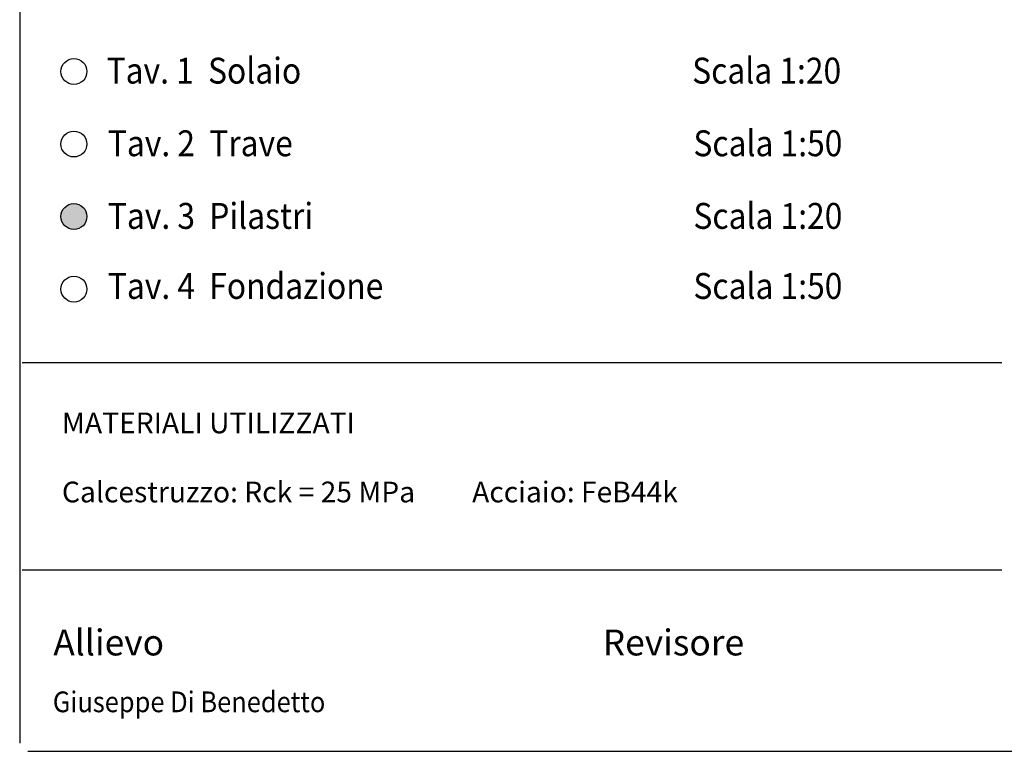
# Model space of a CAD drawing. Extents: x -3 to 1605, y 0 to 1130.
# Drawn here: x -3 to 377, y 0 to 282 of the extents above; entities that cross this region are included whole.
import ezdxf

# ---------------------------------------------------------------- set-up
doc = ezdxf.new("R2010")
doc.units = 0
doc.header["$LTSCALE"] = 20
doc.header["$MEASUREMENT"] = 0
doc.linetypes.add('HIDDEN', pattern=[0.375, 0.25, -0.125])
doc.layers.get('0').update_dxf_attribs({"linetype": 'CONTINUOUS'})
doc.layers.add('ARMATURE', color=3, linetype='CONTINUOUS')
doc.styles.add('TESTATA', font='ARIAL.TTF', dxfattribs={"height": 0.6})

msp = doc.modelspace()

# ---------------------------------------------------------------- hatches: boundary and pattern name
at = {"linetype": 'CONTINUOUS'}
msp.add_hatch(color=5, dxfattribs=at).paths.add_polyline_path([(22.73, 206.48, 1), (12.73, 206.48, 1)])

# ---------------------------------------------------------------- linework, layer by layer
at = {"color": 5, "linetype": 'CONTINUOUS'}
for centre in [(17.73, 262.48), (17.73, 234.48), (17.73, 206.48), (17.73, 178.48)]:
    msp.add_circle(centre, 5, dxfattribs=at)
at = {"layer": 'ARMATURE'}
for p, q in [((-3.2, 1130), (-3.2, 3.2)), ((375.79, 150), (-2.19, 150)), ((375.79, 70), (-2.19, 70)), ((0, 0), (1604.8, 0))]:
    msp.add_line(p, q, dxfattribs=at)

# ---------------------------------------------------------------- texts
at = {"color": 5, "linetype": 'CONTINUOUS', "style": 'TESTATA', "width": 0.9}
for s, height, p in [('Tav. 1  Solaio', 10, (30.34, 257.83)), ('Scala 1:20', 10, (256.34, 257.83)), ('Tav. 2  Trave', 10, (30.82, 229.78)), ('Scala 1:50', 10, (256.81, 229.78)), ('Tav. 3  Pilastri', 10, (30.82, 201.74)), ('Scala 1:20', 10, (256.81, 201.74)), ('Tav. 4  Fondazione', 10, (30.82, 174.69)), ('Scala 1:50', 10, (256.81, 174.69)), ('Giuseppe Di Benedetto', 8, (9.59, 15.1))]:
    msp.add_text(s, height=height, dxfattribs=at).set_placement(p)
at = {"color": 5, "linetype": 'CONTINUOUS', "style": 'TESTATA'}
for s, p in [('Allievo', (9.79, 37.02)), ('Revisore', (221.8, 37.02))]:
    msp.add_text(s, height=10, dxfattribs=at).set_placement(p)
at = {"color": 5, "linetype": 'HIDDEN', "ltscale": 1.5, "insert": (13.11, 130.8), "char_height": 8, "width": 400, "attachment_point": 1, "style": 'TESTATA'}
msp.add_mtext('MATERIALI UTILIZZATI\\P\\PCalcestruzzo: Rck = 25 MPa         Acciaio: FeB44k', dxfattribs=at)

doc.saveas('drawing.dxf')
